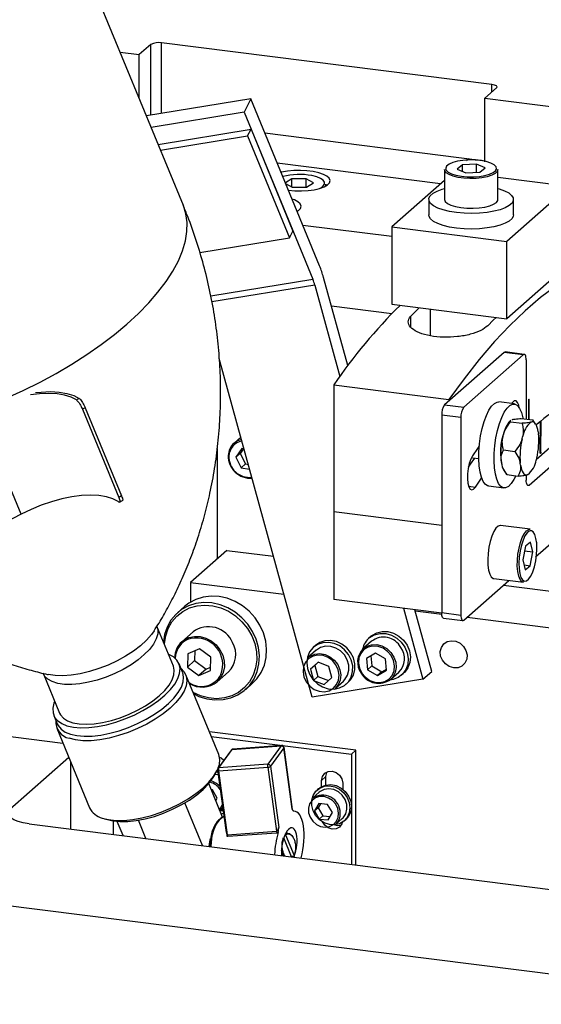
# Model space of a CAD drawing. Units: millimetres. Extents: x 20 to 416, y 10 to 287.
# Drawn here: x 128 to 132, y 107 to 115 of the extents above; entities that cross this region are included whole.
import ezdxf

# ---------------------------------------------------------------- set-up
doc = ezdxf.new("R2010")
doc.units = ezdxf.units.MM

msp = doc.modelspace()

# ---------------------------------------------------------------- linework, layer by layer
at = {"color": 7, "linetype": 'Continuous', "lineweight": 25}
for p, q in [((129.311457, 113.834916), (127.86977, 117.331995)), ((131.815047, 114.817362), (129.133526, 115.155202)), ((128.798744, 115.078597), (128.953314, 115.059123)), ((129.047595, 115.142271), (128.953314, 115.059123)), ((128.953314, 114.703659), (128.953314, 115.059123)), ((131.759557, 114.70557), (131.853838, 114.788718)), ((129.8587, 114.699975), (129.011754, 114.561902)), ((129.8587, 114.699975), (129.803745, 114.591145)), ((130.417441, 113.344646), (129.8587, 114.699975)), ((131.759557, 114.70557), (142.813037, 113.312962)), ((131.759557, 114.188091), (131.759557, 114.70557)), ((129.803745, 114.591145), (129.050333, 114.46832)), ((129.803745, 114.591145), (130.362486, 113.235815)), ((129.107093, 114.33064), (129.860505, 114.453464)), ((129.833027, 114.399049), (129.860505, 114.453464)), ((129.860505, 114.453464), (130.201061, 113.627383)), ((129.126383, 114.283849), (129.833027, 114.399049)), ((129.833027, 114.399049), (130.173583, 113.572968)), ((131.717289, 114.201139), (129.973792, 114.420799)), ((131.627964, 114.212392), (131.610938, 114.197377)), ((131.740598, 114.197888), (131.728988, 114.199664)), ((131.759557, 114.195813), (131.734815, 114.198931)), ((131.398917, 114.010392), (130.074178, 114.177293)), ((131.431171, 114.12621), (131.431171, 113.884222)), ((131.577871, 114.166258), (131.533302, 114.13075)), ((131.533302, 114.13075), (131.603268, 114.100131)), ((131.692407, 114.171145), (131.577871, 114.166258)), ((131.577871, 114.111245), (131.577871, 114.166258)), ((131.762373, 114.140525), (131.692407, 114.171145)), ((131.692407, 114.103934), (131.692407, 114.171145)), ((131.717803, 114.105018), (131.762373, 114.140525)), ((131.864504, 113.884222), (131.864504, 114.12621)), ((130.19326, 114.050353), (130.139615, 114.018565)), ((130.308723, 114.050784), (130.19326, 114.050353)), ((130.19326, 113.98495), (130.19326, 114.050353)), ((130.367573, 114.017668), (130.308723, 114.050784)), ((130.308723, 113.984113), (130.308723, 114.050784)), ((130.364339, 114.075842), (130.355277, 114.077679)), ((131.431171, 114.038837), (131.003353, 113.661537)), ((131.603268, 114.100131), (131.717803, 114.105018)), ((131.864504, 114.063809), (135.000513, 113.668709)), ((130.141455, 114.014101), (130.195498, 113.983691)), ((130.195498, 113.983691), (130.310961, 113.984121)), ((130.310961, 113.984121), (130.367573, 114.017668)), ((130.468777, 113.994519), (130.468777, 114.007809)), ((131.304504, 113.884222), (131.304504, 113.758514)), ((131.991171, 113.758514), (131.991171, 113.884222)), ((132.304106, 113.865885), (131.938768, 113.543686)), ((130.280784, 113.676132), (131.003353, 113.585097)), ((131.003353, 113.661537), (131.938768, 113.543686)), ((131.003353, 113.661537), (131.003353, 113.032998)), ((129.445064, 113.454201), (130.173583, 113.572968)), ((130.173583, 113.572968), (130.201061, 113.627383)), ((131.938768, 112.915147), (131.938768, 113.543686)), ((130.645709, 112.535321), (130.448953, 113.251707)), ((132.304106, 113.237345), (131.938768, 112.915147)), ((130.378242, 113.189346), (130.581755, 112.44836)), ((131.002832, 112.956624), (130.51305, 113.01833)), ((131.003353, 113.032998), (131.938768, 112.915147)), ((131.314504, 112.993797), (131.314504, 112.777513)), ((131.915197, 112.642944), (131.432008, 112.216811)), ((132.0711, 112.623302), (131.58791, 112.197169)), ((132.0711, 112.623302), (131.915197, 112.642944)), ((132.079433, 112.626592), (131.923531, 112.646234)), ((130.357596, 109.844049), (129.602889, 112.591915)), ((132.09467, 112.581235), (132.09467, 112.101629)), ((130.531949, 112.378157), (131.467363, 112.260306)), ((130.531949, 112.378157), (130.531949, 111.348444)), ((128.465865, 112.269435), (128.442444, 112.257265)), ((131.432008, 112.216811), (131.58791, 112.197169)), ((131.467363, 112.260306), (131.467363, 112.247991)), ((131.998372, 112.224647), (131.87365, 112.24036)), ((131.982896, 112.236858), (131.975006, 112.22759)), ((132.112598, 112.251346), (132.112598, 112.09937)), ((132.113115, 112.256249), (132.118491, 112.256542)), ((132.118491, 112.098628), (132.118491, 112.256542)), ((128.514479, 112.193578), (128.491172, 112.181467)), ((128.491172, 112.181467), (128.78632, 111.46553)), ((128.514479, 112.193578), (128.809628, 111.477641)), ((131.56434, 112.113528), (131.408438, 112.13317)), ((131.408438, 112.13317), (131.408438, 110.530395)), ((131.56434, 112.113528), (131.56434, 110.510753)), ((131.96961, 112.091511), (131.964809, 112.087278)), ((131.968457, 112.078776), (132.061998, 112.066991)), ((131.983658, 112.097626), (131.977459, 112.095631)), ((132.055021, 112.106624), (132.148562, 112.094839)), ((132.11824, 111.564932), (132.660355, 112.043033)), ((132.133361, 112.075989), (132.13956, 112.077984)), ((132.171423, 112.061247), (132.148032, 112.095628)), ((132.176882, 111.773785), (132.504453, 112.062675)), ((132.208226, 111.828677), (132.211516, 112.082837)), ((132.214115, 111.833322), (132.217405, 112.087483)), ((131.905647, 111.960688), (131.909874, 111.976996)), ((132.061549, 111.941046), (132.065777, 111.957354)), ((132.192523, 111.99813), (132.194495, 111.983816)), ((129.777949, 111.954527), (129.721142, 111.904428)), ((129.586752, 111.863644), (129.586752, 110.966572)), ((129.786317, 111.86203), (129.737923, 111.791633)), ((129.773279, 111.822814), (129.737923, 111.791633)), ((129.798778, 111.859907), (129.773279, 111.822814)), ((129.773279, 111.822814), (129.814808, 111.737093)), ((129.80419, 111.858984), (129.786317, 111.86203)), ((131.909426, 111.851051), (132.002967, 111.839266)), ((132.208283, 111.833102), (132.214115, 111.833322)), ((129.737923, 111.791633), (129.779453, 111.705912)), ((129.814808, 111.737093), (129.779453, 111.705912)), ((129.814808, 111.737093), (129.83879, 111.733006)), ((131.658164, 111.787074), (131.709432, 111.780615)), ((131.891026, 111.762198), (131.892998, 111.747884)), ((132.0489, 111.728242), (132.046928, 111.742556)), ((132.179874, 111.785326), (132.175647, 111.769018)), ((129.779453, 111.705912), (129.84951, 111.693974)), ((131.914098, 111.684767), (131.937489, 111.650386)), ((131.936959, 111.651174), (132.0305, 111.639389)), ((132.09467, 111.64703), (132.09467, 111.606999)), ((132.108062, 111.650382), (132.101863, 111.648388)), ((132.115158, 111.653838), (132.120712, 111.658736)), ((131.787817, 111.559079), (131.912538, 111.543366)), ((128.809628, 111.477641), (128.78632, 111.46553)), ((128.793027, 111.428133), (128.81637, 111.440263)), ((132.170705, 110.982662), (132.660355, 111.414494)), ((127.995308, 111.330118), (127.703965, 111.178731)), ((131.408438, 111.238017), (130.531949, 111.348444)), ((130.531949, 111.348444), (130.531949, 110.637359)), ((132.126141, 111.206725), (131.886051, 111.236973)), ((132.130045, 111.101982), (132.089246, 111.069799)), ((132.149212, 111.022762), (132.130045, 111.101982)), ((129.664703, 111.035319), (129.370076, 110.775481)), ((129.664703, 111.035319), (130.043519, 110.987592)), ((132.089246, 111.069799), (132.067612, 110.958396)), ((132.081761, 111.03126), (132.149212, 111.022762)), ((132.127578, 110.911359), (132.149212, 111.022762)), ((132.067612, 110.958396), (132.086778, 110.879176)), ((132.077464, 110.917672), (132.127578, 110.911359)), ((132.086778, 110.879176), (132.127578, 110.911359)), ((129.370076, 110.775481), (129.370076, 110.616775)), ((129.370076, 110.775481), (130.128003, 110.679991)), ((131.58791, 110.468686), (131.954106, 110.79164)), ((131.831884, 110.807039), (132.071974, 110.77679)), ((131.909698, 110.752476), (133.188097, 110.591413)), ((131.408474, 110.526928), (130.531949, 110.637359)), ((129.322437, 110.581917), (129.263512, 110.52995)), ((131.098764, 110.565947), (131.256774, 109.990637)), ((131.327484, 110.052998), (131.18975, 110.554484)), ((131.1921, 110.545928), (131.408884, 110.518616)), ((131.408438, 110.530395), (131.56434, 110.510753)), ((131.423674, 110.485038), (131.579577, 110.465396)), ((131.61507, 110.492639), (132.89347, 110.331575)), ((129.230144, 110.096565), (129.097003, 110.419522)), ((129.389907, 110.374753), (129.299162, 110.294723)), ((129.158977, 110.35209), (129.150099, 110.290728)), ((130.839603, 110.298093), (130.772428, 110.23885)), ((130.835233, 110.338683), (130.817555, 110.323093)), ((129.441501, 110.237618), (129.346704, 110.197381)), ((129.404986, 110.222119), (129.403066, 110.140835)), ((129.533734, 110.169342), (129.441501, 110.237618)), ((130.390014, 110.224799), (130.322839, 110.165556)), ((130.385644, 110.265389), (130.367966, 110.249799)), ((130.870228, 110.20213), (130.797111, 110.158432)), ((130.952249, 110.15443), (130.870228, 110.20213)), ((129.346704, 110.197381), (129.344141, 110.088868)), ((129.403066, 110.140835), (129.344141, 110.088868)), ((129.403066, 110.140835), (129.4953, 110.07256)), ((129.531171, 110.060829), (129.533734, 110.169342)), ((130.405224, 110.127849), (130.342331, 110.070871)), ((130.405883, 110.127597), (130.377687, 110.102052)), ((130.492435, 110.094416), (130.405224, 110.127849)), ((130.797111, 110.158432), (130.806015, 110.067033)), ((130.833392, 110.180115), (130.84137, 110.098214)), ((130.961153, 110.063031), (130.952249, 110.15443)), ((129.30475, 110.046781), (129.27637, 110.115622)), ((129.344141, 110.088868), (129.436374, 110.020592)), ((129.4953, 110.07256), (129.436374, 110.020592)), ((129.436374, 110.020592), (129.531171, 110.060829)), ((129.4953, 110.07256), (129.531814, 110.088059)), ((129.585785, 109.969723), (129.67653, 110.049753)), ((130.377687, 110.102052), (130.342331, 110.070871)), ((130.342331, 110.070871), (130.366651, 109.98046)), ((130.377687, 110.102052), (130.402006, 110.01164)), ((130.516755, 110.004004), (130.492435, 110.094416)), ((130.84137, 110.098214), (130.806015, 110.067033)), ((130.806015, 110.067033), (130.888036, 110.019333)), ((130.84137, 110.098214), (130.923391, 110.050513)), ((130.888036, 110.019333), (130.961153, 110.063031)), ((130.923391, 110.050513), (130.888036, 110.019333)), ((130.923391, 110.050513), (130.960228, 110.072529)), ((130.992907, 109.98885), (131.060082, 110.048093)), ((131.256774, 109.990637), (131.327484, 110.052998)), ((128.172485, 110.038385), (128.305625, 109.715428)), ((129.598279, 109.3785), (129.33151, 110.025598)), ((131.256774, 109.990637), (130.357596, 109.844049)), ((130.402006, 110.01164), (130.366651, 109.98046)), ((130.366651, 109.98046), (130.453863, 109.947026)), ((130.402006, 110.01164), (130.488559, 109.978459)), ((130.453863, 109.947026), (130.516755, 110.004004)), ((130.543318, 109.915556), (130.610493, 109.974799)), ((130.632541, 109.949799), (130.650219, 109.965389)), ((131.08213, 110.023093), (131.099808, 110.038683)), ((129.81471, 109.90495), (129.873636, 109.956917)), ((128.2594, 109.696371), (128.287779, 109.627531)), ((127.463892, 109.581503), (128.333915, 109.47189)), ((128.283722, 109.593642), (128.550491, 108.946545)), ((130.710836, 109.412997), (129.522327, 109.562735)), ((129.537823, 109.525148), (130.675481, 109.381817)), ((129.700957, 109.416548), (129.592126, 109.266762)), ((129.599921, 109.270716), (129.708752, 109.420502)), ((129.708752, 109.420502), (130.106216, 109.449531)), ((130.110691, 109.452403), (129.713227, 109.423374)), ((130.106216, 109.449531), (129.997384, 109.299745)), ((130.127008, 109.433217), (130.018177, 109.283431)), ((130.19445, 108.937266), (130.127008, 109.433217)), ((130.196963, 108.933971), (130.128419, 109.438027)), ((130.675481, 109.381817), (130.710836, 109.412997)), ((130.710836, 108.483486), (130.710836, 109.412997)), ((128.382346, 109.354413), (127.903592, 108.932192)), ((130.675481, 109.381817), (130.675481, 108.487941)), ((129.589095, 109.25472), (129.655516, 108.766274)), ((129.598807, 109.247604), (129.996271, 109.276633)), ((129.669445, 108.72815), (129.598807, 109.247604)), ((129.997384, 109.299745), (129.599921, 109.270716)), ((129.996271, 109.276633), (130.066909, 108.757179)), ((130.018177, 109.283431), (130.085619, 108.78748)), ((129.557901, 109.199475), (129.576059, 109.231041)), ((129.593036, 109.213321), (129.568547, 109.217983)), ((129.580921, 109.239814), (129.59143, 109.237549)), ((130.469187, 109.199883), (130.433832, 109.168703)), ((130.433832, 109.11857), (130.433832, 109.168703)), ((130.469187, 109.131583), (130.469187, 109.199883)), ((129.629544, 108.869934), (129.517183, 109.142486)), ((129.547285, 109.09183), (129.537706, 109.092704)), ((129.585419, 109.025461), (129.547285, 109.09183)), ((130.409339, 109.101534), (130.397554, 109.09114)), ((130.605325, 109.147097), (130.605325, 109.096964)), ((129.573855, 109.005019), (129.585419, 109.025461)), ((130.41409, 109.07239), (130.3587, 109.023541)), ((129.465661, 108.640364), (129.323101, 108.986169)), ((129.610693, 108.928892), (129.630971, 108.946776)), ((130.410734, 108.980542), (130.376902, 108.920736)), ((130.406365, 108.94672), (130.376902, 108.920736)), ((130.376902, 108.920736), (130.415036, 108.854367)), ((130.424774, 108.979262), (130.406365, 108.94672)), ((130.406365, 108.94672), (130.444499, 108.880351)), ((130.482699, 108.973979), (130.410734, 108.980542)), ((130.520833, 108.90761), (130.482699, 108.973979)), ((128.670175, 108.857587), (128.705304, 108.847988)), ((129.007317, 108.698109), (128.946361, 108.845971)), ((129.636996, 108.902468), (129.619609, 108.894034)), ((130.444499, 108.880351), (130.415036, 108.854367)), ((130.415036, 108.854367), (130.487002, 108.847804)), ((130.444499, 108.880351), (130.502425, 108.875068)), ((130.487002, 108.847804), (130.520833, 108.90761)), ((130.546107, 108.811041), (130.601497, 108.85989)), ((130.618033, 108.84114), (130.629818, 108.851534)), ((128.058755, 108.817617), (141.902887, 107.07342)), ((128.821661, 108.7215), (128.774354, 108.836251)), ((141.687058, 106.411672), (123.048873, 108.759863)), ((129.669445, 108.72815), (129.666178, 108.727843)), ((129.671152, 108.712556), (129.667598, 108.712566)), ((129.669445, 108.72815), (130.066909, 108.757179)), ((130.068616, 108.741586), (129.671152, 108.712556)), ((130.189303, 108.549193), (130.12644, 108.701681)), ((130.141603, 108.726967), (130.210405, 108.560074)), ((130.157849, 108.741334), (130.143478, 108.741765)), ((130.207555, 108.554112), (130.188573, 108.550966)), ((130.210382, 108.556345), (130.215004, 108.568049))]:
    msp.add_line(p, q, dxfattribs=at)
at = {"color": 8, "linetype": 'Continuous', "lineweight": 25}
for p, q in [((129.133526, 114.581754), (129.133526, 115.155202)), ((129.047595, 114.567745), (129.047595, 115.142271)), ((131.815047, 114.754508), (131.815047, 114.817362)), ((129.533867, 113.100731), (130.362486, 113.235815)), ((130.378242, 113.189346), (129.542815, 113.053151)), ((131.159256, 112.849242), (131.159256, 112.937518)), ((132.10265, 111.566897), (132.11824, 111.564932)), ((127.995308, 111.330118), (127.911328, 111.533828)), ((131.627161, 111.555634), (131.682535, 111.548658)), ((128.398566, 108.774805), (128.398566, 109.315067)), ((128.742291, 108.840109), (128.742291, 108.7315))]:
    msp.add_line(p, q, dxfattribs=at)
at = {"color": 7, "linetype": 'Continuous', "lineweight": 25, "flags": 128}
for points in [[(131.853838, 114.788718), (131.857238, 114.792924), (131.858111, 114.797271), (131.856423, 114.801591), (131.852239, 114.805718), (131.845721, 114.809493), (131.837117, 114.812773), (131.82676, 114.815429), (131.815047, 114.817362)], [(130.163722, 113.958142), (130.21606, 113.953631), (130.270084, 113.952976), (130.323267, 113.956207), (130.373123, 113.963173), (130.417321, 113.97355), (130.453794, 113.98685), (130.480836, 114.002454), (130.497183, 114.01963), (130.502071, 114.037576), (130.495271, 114.055452), (130.477101, 114.072424), (130.448411, 114.087697), (130.410542, 114.100556), (130.365265, 114.110402), (130.314697, 114.116773), (130.261202, 114.119372), (130.207282, 114.118076), (130.155459, 114.112947), (130.108155, 114.104225), (130.104647, 114.103386)], [(131.864504, 114.12621), (131.859199, 114.110326), (131.842513, 114.094506), (131.815331, 114.080396), (131.77912, 114.068755), (131.735832, 114.060212), (131.687799, 114.055227), (131.637613, 114.054068), (131.587977, 114.056799), (131.541569, 114.063271), (131.500889, 114.073137), (131.468132, 114.085863), (131.445062, 114.100765), (131.432924, 114.117039), (131.431171, 114.12621)], [(131.442988, 114.126521), (131.44562, 114.12142), (131.461703, 114.105702), (131.488604, 114.091724), (131.524759, 114.080297), (131.568067, 114.072087), (131.616011, 114.067571), (131.665804, 114.06701), (131.714554, 114.070437), (131.759426, 114.077654), (131.797812, 114.08824), (131.827483, 114.101582), (131.846713, 114.116902), (131.853845, 114.13014)], [(130.468777, 114.007809), (130.46758, 114.000228), (130.463108, 113.991397)], [(131.589751, 113.771427), (131.528562, 113.776906), (131.471435, 113.786039), (131.420315, 113.798515), (131.376943, 113.81391), (131.342796, 113.831699), (131.319037, 113.851277), (131.306475, 113.871977), (131.305537, 113.893094), (131.316256, 113.913909), (131.338267, 113.933713), (131.37082, 113.951831), (131.412806, 113.967647), (131.431171, 113.973)], [(131.864504, 113.973), (131.875359, 113.969929), (131.918731, 113.954534), (131.952878, 113.936745), (131.976637, 113.917167), (131.9892, 113.896467), (131.990137, 113.87535), (131.979418, 113.854535), (131.957408, 113.834731), (131.924855, 113.816613), (131.882869, 113.800797), (131.832879, 113.787822), (131.776587, 113.778129), (131.715912, 113.77205), (131.652918, 113.76979), (131.589751, 113.771427)], [(130.234803, 113.787667), (130.245133, 113.794584), (130.261481, 113.81176), (130.266369, 113.829706), (130.259569, 113.847583), (130.241399, 113.864554), (130.212708, 113.879827), (130.193888, 113.886914)], [(131.431171, 113.884222), (131.431184, 113.88343), (131.437572, 113.866797), (131.455295, 113.851103), (131.483399, 113.837194), (131.520367, 113.825821), (131.564207, 113.817597)], [(131.564207, 113.817597), (131.612556, 113.812964), (131.662807, 113.812172), (131.712251, 113.815265), (131.758222, 113.822076), (131.798243, 113.832236), (131.830155, 113.8452), (131.852238, 113.860267), (131.863302, 113.876625), (131.864504, 113.884222)], [(131.589751, 113.64572), (131.528562, 113.651198), (131.471435, 113.660331), (131.420315, 113.672807), (131.376943, 113.688202), (131.342796, 113.705992), (131.319037, 113.72557), (131.306475, 113.746269), (131.304504, 113.758514)], [(131.991171, 113.758514), (131.990137, 113.749642), (131.979418, 113.728827), (131.957408, 113.709023), (131.924855, 113.690905), (131.882869, 113.675089), (131.832879, 113.662114), (131.776587, 113.652421), (131.715912, 113.646342), (131.652918, 113.644082), (131.589751, 113.64572)], [(132.592908, 113.334052), (132.581974, 113.328741), (132.458447, 113.261649), (132.334404, 113.181302), (132.210033, 113.087819), (132.085519, 112.981341), (131.96105, 112.862029), (131.836814, 112.730062), (131.712997, 112.585637), (131.589785, 112.428974), (131.467363, 112.260306)], [(131.159256, 112.937518), (131.203421, 112.982147), (131.226555, 113.004877)], [(131.850165, 112.92631), (131.82703, 112.90358), (131.782865, 112.858951)], [(131.915197, 112.642944), (131.919796, 112.645792), (131.923531, 112.646234)], [(132.09467, 112.581235), (132.094217, 112.593098), (132.092876, 112.603706), (132.090698, 112.612652), (132.087766, 112.619591), (132.084195, 112.624258), (132.08012, 112.626473), (132.075698, 112.62615), (132.0711, 112.623302)], [(128.442444, 112.257265), (128.399069, 112.279844), (128.346533, 112.296245), (128.285774, 112.306178), (128.217876, 112.309464), (128.144051, 112.306045), (128.071536, 112.296948)], [(128.110508, 112.31609), (128.155633, 112.321046), (128.232518, 112.324492), (128.303183, 112.320928), (128.366358, 112.310418), (128.420912, 112.29315), (128.465865, 112.269435)], [(131.787817, 111.559079), (131.781546, 111.560409), (131.761992, 111.572304), (131.744779, 111.595349), (131.730493, 111.628759), (131.71962, 111.671397), (131.712532, 111.721809), (131.709468, 111.77828), (131.710534, 111.838887), (131.715694, 111.901565), (131.72477, 111.96418), (131.737456, 112.024601), (131.753317, 112.080768), (131.771815, 112.13077), (131.79232, 112.172904), (131.814132, 112.205735), (131.83651, 112.228145), (131.858691, 112.239371), (131.87365, 112.24036)], [(131.906268, 111.544695), (131.886714, 111.55659), (131.869501, 111.579636), (131.855215, 111.613046), (131.844342, 111.655683), (131.837254, 111.706096), (131.83419, 111.762567), (131.835256, 111.823173), (131.840416, 111.885852), (131.849492, 111.948467), (131.862178, 112.008887), (131.878039, 112.065055), (131.896537, 112.115057), (131.917042, 112.157191), (131.938854, 112.190022), (131.961232, 112.212432), (131.983413, 112.223658), (132.004642, 112.223317), (132.024196, 112.211422), (132.041409, 112.188377), (132.055695, 112.154967), (132.066568, 112.112329), (132.067919, 112.104999)], [(132.038473, 112.19339), (132.034193, 112.21375), (132.024713, 112.236713), (132.012308, 112.248705), (131.997982, 112.248755), (131.982896, 112.236858)], [(132.118491, 112.256542), (132.118266, 112.259351), (132.117628, 112.261337), (132.116672, 112.262197), (132.115544, 112.261801), (132.114417, 112.260208), (132.113461, 112.257662), (132.112822, 112.25455), (132.112598, 112.251346)], [(132.192523, 111.99813), (132.188772, 112.017334), (132.184033, 112.034301), (132.178374, 112.048783), (132.171878, 112.06057), (132.164639, 112.069491), (132.156762, 112.075417), (132.148362, 112.078262), (132.13956, 112.077984)], [(131.713939, 111.884908), (131.698448, 111.862338), (131.658277, 111.802611)], [(131.658277, 111.802611), (131.644224, 111.775528), (131.632291, 111.740352), (131.623446, 111.699933), (131.618406, 111.657546), (131.617578, 111.616624), (131.62103, 111.580482), (131.628482, 111.55205), (131.639331, 111.533629), (131.652697, 111.526713), (131.667498, 111.531862), (131.682535, 111.548658)], [(132.214115, 111.833322), (132.213851, 111.830106), (132.21318, 111.827026), (132.212202, 111.82455), (132.211068, 111.823057), (132.209949, 111.822773), (132.209016, 111.823741), (132.208411, 111.825814), (132.208226, 111.828677)], [(131.625697, 111.712268), (131.642758, 111.735971), (131.67844, 111.784519)], [(132.0489, 111.728242), (132.052651, 111.709037), (132.057391, 111.692071), (132.06305, 111.677589), (132.069546, 111.665802), (132.076785, 111.65688), (132.084661, 111.650954), (132.093062, 111.64811), (132.101863, 111.648388)], [(132.00959, 111.642024), (131.993869, 111.610822), (131.972056, 111.577991), (131.949678, 111.55558), (131.927497, 111.544355), (131.906268, 111.544695)], [(131.682535, 111.548658), (131.721116, 111.606021), (131.732571, 111.622733)], [(132.11824, 111.564932), (132.113642, 111.562085), (132.10922, 111.561762), (132.105145, 111.563977), (132.101574, 111.568643), (132.098642, 111.575583), (132.096464, 111.584528), (132.095123, 111.595137), (132.09467, 111.606999)], [(128.783, 111.431184), (128.739625, 111.453762), (128.687089, 111.470164), (128.62633, 111.480096), (128.558432, 111.483382), (128.484607, 111.479963), (128.406172, 111.469899), (128.324528, 111.453371), (128.241132, 111.430673), (128.157471, 111.402211), (128.07504, 111.368492), (127.995308, 111.330118)], [(131.886051, 111.236973), (131.883486, 111.237158), (131.866088, 111.231676), (131.848307, 111.214891), (131.8311, 111.187707), (131.815396, 111.15159), (131.80204, 111.108488), (131.791754, 111.060723), (131.785091, 111.01087), (131.782411, 110.961618)], [(132.071974, 110.77679), (132.058464, 110.782722), (132.044577, 110.800108), (132.033626, 110.827826), (132.026203, 110.864382), (132.022708, 110.907804), (132.023329, 110.955752), (132.028032, 111.005642), (132.036564, 111.054783), (132.048466, 111.100526), (132.063094, 111.140405), (132.079662, 111.172271), (132.097275, 111.194405), (132.114984, 111.205615), (132.126141, 111.206725)], [(132.126729, 111.195359), (132.119745, 111.193063), (132.102141, 111.179177), (132.084902, 111.154331), (132.069028, 111.119967), (132.055444, 111.078085), (132.044938, 111.031116), (132.038121, 110.981792), (132.035388, 110.932979), (132.0369, 110.887513), (132.042568, 110.848036), (132.052062, 110.816844), (132.064831, 110.795749), (132.07433, 110.788169)], [(131.782411, 110.961618), (131.783858, 110.915622), (131.789355, 110.875361), (131.798604, 110.843005), (131.811107, 110.8203), (131.826191, 110.808468), (131.831884, 110.807039)], [(129.395517, 109.870336), (129.436988, 109.851203), (129.502025, 109.831067), (129.568129, 109.822047), (129.633398, 109.824402), (129.695954, 109.838063), (129.753998, 109.86264), (129.805861, 109.897423), (129.850049, 109.941413), (129.885293, 109.993344), (129.910577, 110.051722), (129.925175, 110.114868), (129.928667, 110.180965), (129.920951, 110.248111), (129.902251, 110.314376), (129.873104, 110.377852), (129.834349, 110.436713), (129.7871, 110.489267), (129.732717, 110.534001), (129.672765, 110.569629), (129.608967, 110.595125), (129.54316, 110.609756), (129.477236, 110.613101), (129.413092, 110.605063), (129.352574, 110.585875), (129.297422, 110.556088), (129.249223, 110.516559), (129.209363, 110.468425), (129.17899, 110.413071), (129.158977, 110.35209), (129.158977, 110.35209)], [(129.873636, 109.956917), (129.908975, 109.99338), (129.944218, 110.045311), (129.969503, 110.10369), (129.984101, 110.166835), (129.987592, 110.232932), (129.979877, 110.300079), (129.961177, 110.366343), (129.93203, 110.429819), (129.893275, 110.488681), (129.846026, 110.541235), (129.791643, 110.585969), (129.73169, 110.621596), (129.667893, 110.647092), (129.602085, 110.661723), (129.536162, 110.665068), (129.472018, 110.657031), (129.411499, 110.637843), (129.356347, 110.608056), (129.322437, 110.581917)], [(129.159168, 110.268731), (129.159486, 110.277481), (129.168289, 110.341507), (129.188181, 110.401606), (129.218556, 110.455952), (129.258493, 110.502893), (129.306776, 110.541002), (129.36194, 110.569124), (129.422309, 110.586401), (129.486047, 110.592311), (129.551218, 110.586672), (129.615843, 110.569657), (129.677957, 110.541783), (129.735673, 110.503896), (129.787238, 110.457147), (129.831084, 110.402958), (129.86588, 110.342974), (129.890568, 110.279018), (129.904399, 110.213033), (129.906951, 110.147025), (129.898148, 110.082999)], [(131.423674, 110.485038), (131.422988, 110.485157), (131.418913, 110.487372), (131.415341, 110.492039), (131.41241, 110.498978), (131.410232, 110.507924), (131.40889, 110.518532), (131.408438, 110.530395)], [(131.56434, 110.510753), (131.564793, 110.49889), (131.566134, 110.488282), (131.568312, 110.479336), (131.571244, 110.472397), (131.574815, 110.46773), (131.57889, 110.465515), (131.583312, 110.465838), (131.58791, 110.468686)], [(130.824701, 110.329025), (130.863217, 110.351136), (130.907176, 110.362061), (130.953816, 110.361111), (131.000206, 110.348348), (131.043432, 110.324573), (131.080777, 110.29128), (131.109895, 110.25056), (131.128957, 110.204973), (131.136764, 110.157383), (131.132826, 110.11078), (131.117391, 110.068092), (131.091427, 110.032002), (131.056568, 110.004777), (131.015003, 109.988128), (130.986519, 109.983569)], [(130.835233, 110.338683), (130.842379, 110.344615), (130.880895, 110.366727), (130.924854, 110.377651), (130.971494, 110.376701), (131.017884, 110.363938), (131.06111, 110.340163), (131.098455, 110.30687), (131.127573, 110.26615), (131.146635, 110.220564), (131.154442, 110.172973), (131.150504, 110.12637), (131.135068, 110.083683), (131.109105, 110.047592), (131.099808, 110.038683)], [(130.313172, 110.123851), (130.31893, 110.076217), (130.336082, 110.030065), (130.363549, 109.988294), (130.399606, 109.95353), (130.441987, 109.927956), (130.48803, 109.91318), (130.53484, 109.91013), (130.579477, 109.918997), (130.619136, 109.939225), (130.651325, 109.969542), (130.674022, 110.008044), (130.685801, 110.052311), (130.685921, 110.099562), (130.674374, 110.146828), (130.651888, 110.191138), (130.619873, 110.22971), (130.580342, 110.260119), (130.535779, 110.280454), (130.488984, 110.289438), (130.442897, 110.286506), (130.400414, 110.271843), (130.364204, 110.24637), (130.336543, 110.211687), (130.319168, 110.169973), (130.313172, 110.123851)], [(130.650219, 109.965389), (130.669003, 109.985132), (130.6917, 110.023634), (130.703479, 110.067901), (130.703598, 110.115152), (130.692052, 110.162418), (130.669565, 110.206729), (130.637551, 110.2453), (130.59802, 110.275709), (130.553457, 110.296044), (130.506662, 110.305028), (130.460575, 110.302097), (130.418091, 110.287433), (130.385644, 110.265389)], [(131.505938, 110.082124), (131.470503, 110.092548), (131.438908, 110.113762), (131.414577, 110.143467), (131.400146, 110.178445), (131.397179, 110.214904), (131.405998, 110.248894), (131.425648, 110.276731), (131.453997, 110.295399), (131.487976, 110.302875), (131.523901, 110.298349), (131.557879, 110.282311), (131.586229, 110.2565), (131.605878, 110.223711), (131.614697, 110.187499), (131.611731, 110.151788), (131.5973, 110.120446), (131.572968, 110.096872), (131.541373, 110.083619), (131.505938, 110.082124)], [(130.610493, 109.974799), (130.623436, 109.987964), (130.64465, 110.02236), (130.655154, 110.062499), (130.654171, 110.105404), (130.641772, 110.147894), (130.618877, 110.186817), (130.587185, 110.219286), (130.549045, 110.242893), (130.507287, 110.255888), (130.465007, 110.257306), (130.425341, 110.247042), (130.391231, 110.225859), (130.390014, 110.224799)], [(130.760088, 110.039585), (130.78899, 110.00563), (130.825194, 109.980189), (130.865768, 109.965324), (130.907425, 109.962239), (130.94679, 109.971184), (130.980673, 109.991435), (131.00633, 110.02135), (131.021682, 110.058506), (131.025486, 110.099894), (131.017433, 110.142159), (130.998176, 110.181878), (130.969274, 110.215834), (130.93307, 110.241274), (130.892496, 110.256139), (130.850839, 110.259224), (130.811475, 110.250279), (130.777591, 110.230028), (130.751934, 110.200113), (130.736582, 110.162957), (130.732778, 110.12157), (130.740831, 110.079304), (130.760088, 110.039585)], [(128.251367, 109.754331), (128.253228, 109.71659), (128.266058, 109.682885), (128.289584, 109.653936), (128.323304, 109.630359), (128.366499, 109.612656), (128.418249, 109.601206), (128.477451, 109.596251), (128.542843, 109.597899), (128.613031, 109.606113), (128.68652, 109.620718), (128.761743, 109.641404), (128.837097, 109.667729), (128.910976, 109.699132), (128.981805, 109.734944), (129.048075, 109.774402), (129.108372, 109.816664), (129.161414, 109.860831), (129.206067, 109.90596), (129.241382, 109.95109), (129.266604, 109.995259), (129.281198, 110.037525), (129.284851, 110.076988), (129.277486, 110.112807), (129.259259, 110.144217), (129.23056, 110.170551), (129.192, 110.191246), (129.190932, 110.19168)], [(130.571535, 109.983003), (130.575999, 110.024241), (130.568597, 110.066548), (130.54993, 110.106497), (130.521511, 110.140851), (130.48564, 110.166827), (130.445225, 110.182321), (130.403539, 110.186077), (130.36396, 110.177791), (130.329695, 110.158135), (130.303518, 110.1287), (130.287551, 110.091872), (130.283088, 110.050634), (130.290489, 110.008327), (130.309156, 109.968378), (130.337576, 109.934024), (130.373446, 109.908048), (130.413861, 109.892555), (130.455547, 109.888799), (130.495126, 109.897085), (130.529392, 109.916741), (130.555568, 109.946175), (130.571535, 109.983003)], [(130.322839, 110.165556), (130.340246, 110.178492), (130.377481, 110.194364), (130.418839, 110.198828), (130.461253, 110.191554), (130.501578, 110.173081), (130.536822, 110.144779), (130.564372, 110.108748), (130.582185, 110.067659), (130.588939, 110.02456), (130.584134, 109.982647)], [(128.287779, 109.627531), (128.294438, 109.614045), (128.317963, 109.585096), (128.351683, 109.561519), (128.394878, 109.543816), (128.446629, 109.532366), (128.505831, 109.527411), (128.571223, 109.529059), (128.641411, 109.537273), (128.7149, 109.551878), (128.790123, 109.572564), (128.865477, 109.598889), (128.939356, 109.630292), (129.010185, 109.666104), (129.076454, 109.705562), (129.136752, 109.747824), (129.189793, 109.791991), (129.234447, 109.83712), (129.269761, 109.88225), (129.294984, 109.926418), (129.309578, 109.968685), (129.313231, 110.008148), (129.305865, 110.043966), (129.30475, 110.046781)], [(128.305625, 109.715428), (128.313343, 109.7004), (128.336986, 109.673397), (128.370729, 109.651845), (128.413782, 109.63625), (128.465134, 109.626978), (128.523582, 109.624246), (128.587756, 109.628117), (128.656153, 109.638502), (128.727168, 109.655157), (128.799138, 109.677692), (128.870375, 109.705577), (128.93921, 109.73816), (129.004029, 109.774678), (129.063314, 109.814273), (129.115673, 109.856018), (129.159881, 109.898934), (129.194901, 109.942016), (129.219911, 109.984254), (129.234327, 110.024658), (129.23781, 110.06228), (129.230278, 110.096239), (129.230144, 110.096565)], [(129.292755, 110.075877), (129.318448, 110.049081), (129.335047, 110.015766), (129.340405, 109.978058), (129.334408, 109.93676), (129.317183, 109.892752), (129.289098, 109.846972), (129.250751, 109.800396), (129.202959, 109.754017), (129.146741, 109.708822), (129.083295, 109.665776), (129.013973, 109.625796), (128.940254, 109.589734), (128.863707, 109.558358), (128.785965, 109.532338), (128.708685, 109.512227), (128.633513, 109.498454), (128.562051, 109.491314), (128.495824, 109.490958), (128.436242, 109.497393), (128.384575, 109.510483)], [(129.898148, 110.082999), (129.878256, 110.0229), (129.84788, 109.968554), (129.807944, 109.921613), (129.75966, 109.883503), (129.704496, 109.855382), (129.644128, 109.838105), (129.58039, 109.832195), (129.515219, 109.837834), (129.450594, 109.854849), (129.39097, 109.881368)], [(130.584134, 109.982647), (130.568126, 109.945029), (130.543318, 109.915556)], [(128.266414, 109.810543), (128.260515, 109.795305), (128.251367, 109.754331)], [(129.604763, 109.357049), (129.616978, 109.351462), (129.640696, 109.33361)], [(128.651343, 108.863386), (128.70301, 108.850296), (128.762593, 108.843861), (128.82882, 108.844217), (128.900281, 108.851357), (128.975453, 108.86513), (129.052734, 108.88524), (129.130476, 108.911261), (129.207023, 108.942637), (129.280742, 108.978699), (129.350064, 109.018679), (129.41351, 109.061725), (129.469728, 109.106919), (129.51752, 109.153299), (129.555867, 109.199875), (129.583952, 109.245654), (129.592924, 109.265362)], [(130.433832, 109.168703), (130.440359, 109.200953), (130.458947, 109.22665), (130.486765, 109.241879), (130.519578, 109.244324), (130.552392, 109.233611), (130.58021, 109.211372), (130.598798, 109.180992), (130.605325, 109.147097)], [(128.705304, 108.847988), (128.737461, 108.840908), (128.795122, 108.83494), (128.859274, 108.835674), (128.928486, 108.843094), (129.00121, 108.857034), (129.075822, 108.877184), (129.150656, 108.903092), (129.224039, 108.934181), (129.294334, 108.969755), (129.359968, 109.00902), (129.419477, 109.051099), (129.47153, 109.095052), (129.514966, 109.139897), (129.548813, 109.184633), (129.557901, 109.199475)], [(130.469187, 109.199883), (130.475714, 109.232134), (130.479259, 109.239253)], [(130.539238, 108.808273), (130.496875, 108.810767), (130.455321, 108.824784), (130.417659, 108.849285), (130.386681, 108.882452), (130.364686, 108.921827), (130.353305, 108.964487), (130.353381, 109.007271), (130.36491, 109.047004), (130.387035, 109.080739), (130.418117, 109.105976), (130.455849, 109.120841), (130.497434, 109.124233), (130.539787, 109.1159), (130.579767, 109.09646), (130.61441, 109.067355), (130.641145, 109.030743), (130.65799, 108.98934), (130.663695, 108.946216), (130.657839, 108.90457), (130.640853, 108.86749), (130.614, 108.837727), (130.57927, 108.817488), (130.539238, 108.808273)], [(130.409339, 109.101534), (130.429902, 109.116369), (130.467634, 109.131235), (130.509219, 109.134627), (130.551572, 109.126294), (130.591552, 109.106854), (130.626195, 109.077748), (130.65293, 109.041136), (130.669775, 108.999733), (130.675481, 108.95661), (130.669624, 108.914964), (130.652639, 108.877884), (130.629818, 108.851534)], [(130.601497, 108.85989), (130.607987, 108.866102), (130.629099, 108.897092), (130.639434, 108.934217), (130.638071, 108.974178), (130.625132, 109.013426), (130.601768, 109.048471), (130.570053, 109.076202), (130.532806, 109.094153), (130.493337, 109.100729), (130.455153, 109.095347), (130.421645, 109.078484), (130.41409, 109.07239)], [(130.571957, 108.902948), (130.565236, 108.940172), (130.548176, 108.975087), (130.522291, 109.004589), (130.489882, 109.026057), (130.453829, 109.037584), (130.417335, 109.038145), (130.383643, 109.02769), (130.355747, 109.00715), (130.336124, 108.978348), (130.32652, 108.943843), (130.327786, 108.906702), (130.339811, 108.870225), (130.361527, 108.837653), (130.391003, 108.811881), (130.42562, 108.795197), (130.462303, 108.789084), (130.497793, 108.794087), (130.528935, 108.809759), (130.552963, 108.83471), (130.567741, 108.86672), (130.571957, 108.902948)], [(128.058755, 108.817617), (128.011902, 108.825346), (127.970473, 108.835973), (127.93606, 108.84909), (127.909985, 108.864193), (127.893251, 108.880701), (127.8865, 108.897981), (127.889991, 108.915367), (127.903592, 108.932192)], [(129.633035, 108.931595), (129.614372, 108.927374), (129.606288, 108.926346)], [(129.634423, 108.921389), (129.619519, 108.921951), (129.607076, 108.924433)], [(129.630311, 108.951627), (129.62899, 108.949644), (129.610693, 108.928892)], [(130.603242, 108.829871), (130.598798, 108.81629), (130.58021, 108.790593), (130.552392, 108.775364), (130.519578, 108.772919), (130.486765, 108.783632), (130.458947, 108.805871), (130.4422, 108.831853)], [(129.519899, 108.63353), (129.524906, 108.670149), (129.532062, 108.697167)], [(130.140988, 108.737018), (130.153136, 108.741113), (130.173261, 108.737049), (130.192125, 108.720467), (130.201467, 108.706063)], [(130.124109, 108.557407), (130.117869, 108.57054), (130.10817, 108.603296)]]:
    msp.add_lwpolyline(points, dxfattribs=at)
at = {"color": 8, "linetype": 'Continuous', "lineweight": 25, "flags": 128}
for points in [[(131.727607, 114.199188), (131.679663, 114.203705), (131.62987, 114.204266), (131.581121, 114.200838), (131.536249, 114.193622), (131.497862, 114.183035), (131.468191, 114.169694), (131.448961, 114.154374), (131.441288, 114.137965), (131.442988, 114.126521)], [(131.853845, 114.13014), (131.854386, 114.133311), (131.850055, 114.149855), (131.833971, 114.165574), (131.80707, 114.179552), (131.770915, 114.190978), (131.727607, 114.199188)], [(130.457202, 114.008749), (130.457908, 114.023549), (130.447397, 114.039782), (130.425536, 114.054705), (130.393596, 114.067451), (130.353434, 114.077278)], [(127.872382, 112.270966), (128.011664, 112.333965), (128.147722, 112.401299), (128.279759, 112.472573), (128.406999, 112.547368), (128.528696, 112.625245), (128.644136, 112.705749), (128.752641, 112.788405), (128.853574, 112.872729), (128.946344, 112.958226), (129.030405, 113.044395), (129.105265, 113.13073), (129.170484, 113.216723), (129.225679, 113.301871), (129.270527, 113.385674), (129.304764, 113.46764), (129.32819, 113.547288), (129.340666, 113.624151), (129.34212, 113.697777), (129.332543, 113.767734), (129.311992, 113.833613), (129.311457, 113.834916)], [(132.181435, 111.048179), (132.179923, 111.093645), (132.174255, 111.133121), (132.164761, 111.164314), (132.151992, 111.185409), (132.13669, 111.195181), (132.126729, 111.195359)], [(132.07433, 110.788169), (132.080133, 110.785976), (132.097078, 110.788095), (132.114682, 110.801981), (132.131922, 110.826827), (132.147795, 110.86119), (132.161379, 110.903073), (132.171885, 110.950041), (132.178703, 110.999366), (132.181435, 111.048179)], [(129.074844, 110.38339), (129.052884, 110.352513), (129.01256, 110.307), (128.963298, 110.261973), (128.906147, 110.218392), (128.842326, 110.177185), (128.773194, 110.13923), (128.700226, 110.105337), (128.624976, 110.076228), (128.549048, 110.052523), (128.47406, 110.034727), (128.401612, 110.023221), (128.333246, 110.018248), (128.27042, 110.019916), (128.214472, 110.028188), (128.214019, 110.028289)], [(129.097148, 110.41917), (129.103816, 110.394103), (129.10309, 110.357317), (129.091386, 110.317522), (129.068978, 110.275651), (129.036393, 110.232686), (128.994393, 110.189633), (128.943963, 110.147502), (128.886286, 110.10728), (128.822712, 110.06991), (128.754733, 110.036268), (128.683941, 110.007142), (128.611997, 109.983215)], [(129.299162, 110.294723), (129.315919, 110.307724), (129.355837, 110.32781), (129.400427, 110.337351), (129.447283, 110.335835), (129.49388, 110.323342), (129.537705, 110.300545), (129.576397, 110.268674), (129.607868, 110.229447), (129.630423, 110.184979), (129.642846, 110.137666), (129.644467, 110.09006), (129.635198, 110.044728), (129.615539, 110.004112), (129.58655, 109.970402), (129.585785, 109.969723)], [(130.772428, 110.23885), (130.800597, 110.257789), (130.839403, 110.270263), (130.881417, 110.271137), (130.923524, 110.260345), (130.962601, 110.238689), (130.99575, 110.207773), (131.020511, 110.169892), (131.03505, 110.127854), (131.038287, 110.084778), (131.029982, 110.043858), (131.010752, 110.008129), (130.992907, 109.98885)], [(128.611997, 109.983215), (128.540585, 109.965048), (128.47138, 109.953067), (128.406005, 109.947552), (128.345991, 109.948633), (128.292745, 109.956285), (128.247515, 109.970328), (128.211362, 109.990432), (128.185132, 110.016128), (128.172563, 110.038195)], [(129.602646, 108.935181), (129.617548, 108.952561), (129.627656, 108.971153)], [(129.638151, 108.873128), (129.628955, 108.868564), (129.601106, 108.846181), (129.576932, 108.81291), (129.557489, 108.770206), (129.543629, 108.719934), (129.535955, 108.664293), (129.534497, 108.631691)]]:
    msp.add_lwpolyline(points, dxfattribs=at)
at = {"color": 7, "linetype": 'Continuous', "lineweight": 25}
for centre, radius, start, end in [((129.10899, 115.026259), 0.131256, 79.226133, 117.8883001), ((130.252628, 113.5506), 0.536239, 79.1646766, 104.4855176), ((130.383556, 114.053205), 0.086024, 279.4967282, 328.8829302), ((129.675217, 113.041176), 0.801867, 15.2215159, 22.2379921), ((129.991374, 113.08408), 0.400934, 15.2215159, 22.2379921), ((134.208677, 109.861496), 4.455548, 134.7726863, 145.6089951), ((133.228795, 110.824389), 1.618843, 107.7235014, 130.5763963), ((131.539436, 112.141396), 0.131256, 144.9309441, 183.5931112), ((131.695338, 112.121754), 0.131256, 144.9309441, 183.5931112), ((132.152928, 111.924746), 0.248606, 139.1734943, 167.8676247), ((132.252737, 111.929415), 0.189036, 129.1606317, 171.5007513), ((133.615313, 110.309785), 2.261495, 128.3700871, 129.5336838), ((132.368812, 111.831928), 0.483225, 155.2426931, 190.3957816), ((132.480887, 111.818531), 0.592545, 166.118889, 185.455355), ((131.604634, 111.927482), 0.592545, 346.118889, 5.455355), ((129.813109, 111.802169), 0.137531, 131.966746, 178.4167336), ((132.63679, 111.798889), 0.592545, 166.118889, 185.455355), ((129.854469, 111.800536), 0.178921, 178.2598573, 274.7280189), ((132.041655, 111.762495), 0.149374, 185.6134102, 211.3564344), ((131.988687, 111.796957), 0.189036, 309.1606317, 351.5007513), ((129.515902, 110.203522), 0.212591, 23.3417233, 126.3463027), ((129.419435, 110.161387), 0.179567, 132.0514886, 179.3219519), ((129.414849, 110.108287), 0.216365, 338.3873796, 101.2089577), ((129.541375, 110.190891), 0.195415, 313.7595477, 29.7142236), ((130.925348, 110.202135), 0.16196, 128.4209597, 168.9519412), ((130.937173, 110.173177), 0.158505, 28.4883874, 127.9928042), ((130.878478, 110.129168), 0.152567, 134.0354472, 216.6194917), ((130.954033, 110.157775), 0.152567, 314.0354472, 36.6194917), ((129.46324, 110.122008), 0.195468, 238.2065095, 308.8238001), ((130.896337, 110.118567), 0.161717, 209.8146411, 306.6665505), ((128.413004, 109.64521), 0.137694, 175.2442166, 258.0844423), ((130.106821, 109.428896), 0.020644, 12.0829987, 91.6809271), ((129.461729, 109.328695), 0.14535, 336.513516, 20.0389391), ((129.622867, 109.258028), 0.026221, 151.0596406, 203.4250897), ((130.020331, 109.287057), 0.026221, 151.0596406, 203.4250897), ((130.001018, 109.30003), 0.023874, 258.5323961, 315.9508323), ((129.99799, 109.27911), 0.020644, 12.0829987, 91.6809272), ((129.494238, 109.016154), 0.154539, 43.0362861, 73.6868137), ((130.441145, 108.905848), 0.143698, 359.7469656, 125.0117624), ((128.688852, 109.01161), 0.152896, 205.1853301, 255.7991252), ((130.46672, 108.898746), 0.118298, 312.1500673, 3.1336992), ((130.564949, 108.885609), 0.082226, 250.4256318, 291.626225)]:
    msp.add_arc(centre, radius, start, end, dxfattribs=at)
at = {"color": 8, "linetype": 'Continuous', "lineweight": 25}
for centre, radius, start, end in [((129.807854, 111.798599), 0.126441, 99.7025303, 178.7951099), ((129.808886, 111.804337), 0.133106, 101.0731365, 131.2393593), ((129.848144, 111.794812), 0.166829, 177.7855859, 276.6040325), ((129.41287, 110.158214), 0.167187, 103.8706202, 179.8968175), ((129.457854, 110.108889), 0.177365, 235.5209811, 333.0819708), ((129.709053, 109.410248), 0.010259, 91.6825816, 142.1088374), ((129.714022, 109.417213), 0.006212, 97.3542759, 148.0317299), ((130.111486, 109.446242), 0.006213, 97.3826827, 148.0298771), ((130.121907, 109.437326), 0.006549, 321.1529538, 6.2041391), ((129.598864, 109.257869), 0.010266, 197.8973432, 269.6831526), ((129.600221, 109.260465), 0.010256, 91.6789393, 142.2082802), ((129.492264, 109.013816), 0.144127, 34.7529461, 76.2521894)]:
    msp.add_arc(centre, radius, start, end, dxfattribs=at)
at = {"color": 7, "linetype": 'Continuous', "lineweight": 25}
for centre, major_axis, ratio, start_param, end_param in [((130.171284, 108.63257), (0.043997, 0.286169), 0.39048417, 4.44128839, 6.35327713), ((129.678063, 108.724163), (-0.021119, 0.053827), 0.1696311, 0.60871235, 1.43608196), ((130.171284, 108.63257), (0.023292, 0.151501), 0.39048417, 4.36844358, 6.93167108), ((130.171284, 108.63257), (0.043997, 0.286169), 0.39048417, 1.22687974, 1.86316067), ((130.171284, 108.63257), (0.023292, 0.151501), 0.39048417, 0.64848577, 2.16686636), ((130.171284, 108.63257), (0.023292, 0.151501), 0.39048417, 4.17013028, 4.21696807)]:
    msp.add_ellipse(centre, major_axis=major_axis, ratio=ratio, start_param=start_param, end_param=end_param, dxfattribs=at)
for points, knots in [([(131.728988, 114.199664), (131.72124, 114.200621), (131.698687, 114.203407), (131.669438, 114.205425), (131.648536, 114.204835), (131.643384, 114.20469)], [0, 0, 0, 0, 0.28281276, 0.82322666, 1, 1, 1, 1]), ([(129.073195, 110.382461), (129.086931, 110.403581), (129.125397, 110.462723), (129.185773, 110.569347), (129.25448, 110.702085), (129.320067, 110.845569), (129.381403, 110.998248), (129.437257, 111.159161), (129.486673, 111.327169), (129.530456, 111.507826), (129.566844, 111.700544), (129.59405, 111.904331), (129.610406, 112.111079), (129.615702, 112.319431), (129.609886, 112.528336), (129.592997, 112.736859), (129.565169, 112.944156), (129.526533, 113.149432), (129.477506, 113.352049), (129.417661, 113.551049), (129.361965, 113.712048), (129.322665, 113.805023), (129.310243, 113.834411)], [0, 0, 0, 0, 0.023575375, 0.06601661, 0.110310286, 0.156196126, 0.203422439, 0.251758163, 0.301000946, 0.350979574, 0.407239059, 0.463986774, 0.520921463, 0.577926852, 0.634920277, 0.691841003, 0.748643919, 0.805294887, 0.861767331, 0.91803973, 0.974093755, 1, 1, 1, 1]), ([(131.782865, 112.858951), (131.766128, 112.845594), (131.732653, 112.818881), (131.643426, 112.787501), (131.537223, 112.767865), (131.422937, 112.763165), (131.314495, 112.774272), (131.223807, 112.799911), (131.160742, 112.836867), (131.132685, 112.88036), (131.139576, 112.91504), (131.15545, 112.933172), (131.159256, 112.937518)], [0, 0, 0, 0, 0.1076173, 0.21523131, 0.32289387, 0.43034589, 0.53740011, 0.64420352, 0.75113347, 0.85844776, 0.96606793, 1, 1, 1, 1]), ([(128.442444, 112.257265), (128.445868, 112.254479), (128.452715, 112.248907), (128.464353, 112.233231), (128.475626, 112.214433), (128.484831, 112.19626), (128.489357, 112.1857), (128.491172, 112.181467)], [0, 0, 0, 0, 0.214391903, 0.428814595, 0.642679809, 0.85679091, 1, 1, 1, 1]), ([(128.465865, 112.269435), (128.469267, 112.266636), (128.476071, 112.261037), (128.487678, 112.245341), (128.498941, 112.226533), (128.508142, 112.208362), (128.512667, 112.197806), (128.514479, 112.193578)], [0, 0, 0, 0, 0.21441471, 0.4288579, 0.64278547, 0.85694071, 1, 1, 1, 1]), ([(131.909874, 111.976996), (131.915623, 111.992261), (131.929314, 112.028611), (131.954087, 112.06036), (131.968457, 112.078776)], [0, 0, 0, 0, 0.41995655, 1, 1, 1, 1]), ([(131.968457, 112.078776), (131.965987, 112.082364), (131.963001, 112.086703), (131.969089, 112.090268), (131.970143, 112.090885)], [0, 0, 0, 0, 0.82678497, 1, 1, 1, 1]), ([(131.983658, 112.097626), (131.984652, 112.09789), (131.99575, 112.100842), (132.019237, 112.104085), (132.046233, 112.106001), (132.055021, 112.106624)], [0, 0, 0, 0, 0.06221178, 0.69472089, 1, 1, 1, 1]), ([(132.133361, 112.075989), (132.132367, 112.075725), (132.121268, 112.072773), (132.097782, 112.069531), (132.070786, 112.067614), (132.061998, 112.066991)], [0, 0, 0, 0, 0.062211781, 0.694720893, 1, 1, 1, 1]), ([(132.061998, 112.066991), (132.062795, 112.06351), (132.069459, 112.034427), (132.073099, 111.997191), (132.066954, 111.963761), (132.065777, 111.957354)], [0, 0, 0, 0, 0.0990089, 0.82730362, 1, 1, 1, 1]), ([(132.148562, 112.094839), (132.150401, 112.091305), (132.1536, 112.085157), (132.143749, 112.080124), (132.13956, 112.077984)], [0, 0, 0, 0, 0.57483101, 1, 1, 1, 1]), ([(131.909426, 111.851051), (131.908628, 111.854531), (131.901964, 111.883615), (131.898324, 111.920851), (131.904469, 111.95428), (131.905647, 111.960688)], [0, 0, 0, 0, 0.0990089, 0.82730362, 1, 1, 1, 1]), ([(132.061549, 111.941046), (132.0558, 111.92578), (132.04211, 111.889431), (132.017337, 111.857682), (132.002967, 111.839266)], [0, 0, 0, 0, 0.41995655, 1, 1, 1, 1]), ([(131.891026, 111.762198), (131.890873, 111.764191), (131.889164, 111.786454), (131.894392, 111.817225), (131.905734, 111.842744), (131.909426, 111.851051)], [0, 0, 0, 0, 0.062211781, 0.694720893, 1, 1, 1, 1]), ([(132.002967, 111.839266), (132.014528, 111.821073), (132.034641, 111.789423), (132.043263, 111.756538), (132.046928, 111.742556)], [0, 0, 0, 0, 0.57483101, 1, 1, 1, 1]), ([(131.936959, 111.651174), (131.925397, 111.669367), (131.905284, 111.701016), (131.896663, 111.733902), (131.892998, 111.747884)], [0, 0, 0, 0, 0.57483101, 1, 1, 1, 1]), ([(132.0489, 111.728242), (132.049053, 111.726248), (132.050762, 111.703986), (132.045534, 111.673215), (132.034192, 111.647696), (132.0305, 111.639389)], [0, 0, 0, 0, 0.06221178, 0.69472089, 1, 1, 1, 1]), ([(132.0305, 111.639389), (132.047092, 111.640601), (132.075955, 111.64271), (132.094134, 111.646694), (132.101863, 111.648388)], [0, 0, 0, 0, 0.57483101, 1, 1, 1, 1]), ([(132.108062, 111.650382), (132.108838, 111.650675), (132.11267, 111.652122), (132.113314, 111.653896), (132.113829, 111.655311)], [0, 0, 0, 0, 0.20237836, 1, 1, 1, 1]), ([(128.809628, 111.477641), (128.811944, 111.471669), (128.816576, 111.459726), (128.819056, 111.44743), (128.818924, 111.440966), (128.816535, 111.44091), (128.816052, 111.440898)], [0, 0, 0, 0, 0.30739616, 0.61479542, 0.92206734, 1, 1, 1, 1]), ([(128.78632, 111.46553), (128.788619, 111.459586), (128.793216, 111.447697), (128.795955, 111.434989), (128.794767, 111.427943), (128.790033, 111.427087), (128.78501, 111.430013), (128.783, 111.431184)], [0, 0, 0, 0, 0.214460022, 0.428922393, 0.643288673, 0.857281986, 1, 1, 1, 1]), ([(132.18208, 111.049228), (132.182101, 111.057075), (132.18216, 111.078501), (132.180161, 111.097623), (132.178894, 111.109743)], [0, 0, 0, 0, 0.36622418, 1, 1, 1, 1]), ([(126.454891, 111.034784), (126.496591, 110.993184), (126.58382, 110.906165), (126.723724, 110.78322), (126.871572, 110.664654), (127.02274, 110.555486), (127.176079, 110.455751), (127.330575, 110.365695), (127.485026, 110.285443), (127.638131, 110.215029), (127.788408, 110.154486), (127.934431, 110.103342), (128.074103, 110.062305), (128.167297, 110.037782), (128.212591, 110.028696), (128.214642, 110.028284)], [0, 0, 0, 0, 0.08289384, 0.1733973, 0.26298135, 0.35152479, 0.43887897, 0.52486215, 0.60925374, 0.69178951, 0.7721594, 0.85001039, 0.92495698, 0.99660135, 1, 1, 1, 1]), ([(132.180804, 111.023424), (132.181166, 111.027542), (132.181937, 111.03631), (132.18203, 111.044751), (132.18208, 111.049228)], [0, 0, 0, 0, 0.46959745, 1, 1, 1, 1]), ([(129.71324, 109.423209), (129.712498, 109.42319), (129.710017, 109.423129), (129.705964, 109.421286), (129.702423, 109.418896), (129.701309, 109.416806), (129.701098, 109.416409)], [0, 0, 0, 0, 0.15271505, 0.51133009, 0.90726966, 1, 1, 1, 1]), ([(130.128225, 109.438009), (130.127958, 109.439566), (130.127335, 109.443206), (130.123706, 109.448105), (130.118449, 109.45146), (130.113749, 109.452666), (130.111278, 109.452336), (130.110689, 109.452257)], [0, 0, 0, 0, 0.18789002, 0.43933205, 0.70158839, 0.92883356, 1, 1, 1, 1]), ([(129.592266, 109.266623), (129.591381, 109.265276), (129.58941, 109.262278), (129.588579, 109.257892), (129.589166, 109.255356), (129.589307, 109.254746)], [0, 0, 0, 0, 0.38246473, 0.8515014, 1, 1, 1, 1]), ([(130.207347, 108.919239), (130.205874, 108.919757), (130.203056, 108.920746), (130.19993, 108.926023), (130.197516, 108.930912), (130.195714, 108.93473), (130.194794, 108.936577), (130.19445, 108.937266)], [0, 0, 0, 0, 0.26831338, 0.51333492, 0.75734046, 0.90947416, 1, 1, 1, 1]), ([(130.196718, 108.933927), (130.196752, 108.93425), (130.196893, 108.935613), (130.195508, 108.93655), (130.19445, 108.937266)], [0, 0, 0, 0, 0.23690686, 1, 1, 1, 1]), ([(129.638208, 108.872563), (129.635179, 108.871756), (129.622649, 108.86842), (129.603309, 108.853285), (129.581229, 108.82949), (129.563139, 108.799785), (129.548898, 108.766599), (129.538204, 108.730554), (129.531569, 108.695561), (129.527791, 108.662696), (129.527134, 108.642585), (129.52681, 108.63266)], [0, 0, 0, 0, 0.04456128, 0.18433784, 0.32102669, 0.45326884, 0.58093344, 0.70187629, 0.82312878, 0.91270121, 1, 1, 1, 1]), ([(130.066909, 108.757179), (130.067889, 108.757627), (130.070052, 108.758616), (130.074116, 108.762391), (130.078648, 108.768804), (130.083008, 108.777743), (130.084761, 108.784279), (130.085619, 108.78748)], [0, 0, 0, 0, 0.10265148, 0.22677381, 0.48332286, 0.74700901, 1, 1, 1, 1]), ([(130.080918, 108.745233), (130.081809, 108.749004), (130.083513, 108.756218), (130.084728, 108.770535), (130.085263, 108.780711), (130.085619, 108.78748)], [0, 0, 0, 0, 0.2683171, 0.51334203, 1, 1, 1, 1]), ([(129.667598, 108.712566), (129.667779, 108.71437), (129.668142, 108.717996), (129.667544, 108.723404), (129.666599, 108.726475), (129.666178, 108.727843)], [0, 0, 0, 0, 0.3544059, 0.71248981, 1, 1, 1, 1]), ([(130.080918, 108.745233), (130.07883, 108.744282), (130.074748, 108.742421), (130.070629, 108.74186), (130.068616, 108.741586)], [0, 0, 0, 0, 0.51142911, 1, 1, 1, 1]), ([(130.134147, 108.732176), (130.134814, 108.732107), (130.136149, 108.731968), (130.138181, 108.730999), (130.13995, 108.729585), (130.141062, 108.728144), (130.141476, 108.727243), (130.141603, 108.726967)], [0, 0, 0, 0, 0.22277568, 0.44548056, 0.67013278, 0.89858536, 1, 1, 1, 1]), ([(130.141603, 108.726967), (130.147231, 108.730393), (130.158837, 108.737457), (130.178351, 108.732831), (130.196361, 108.716751), (130.210705, 108.691074), (130.220246, 108.658813), (130.223711, 108.622801), (130.220723, 108.587341), (130.213775, 108.568978), (130.210405, 108.560074)], [0, 0, 0, 0, 0.12123155, 0.25, 0.37876845, 0.5, 0.62123155, 0.75, 0.87876845, 1, 1, 1, 1]), ([(130.215004, 108.568049), (130.215643, 108.569588), (130.21823, 108.57582), (130.221014, 108.589323), (130.223983, 108.610474), (130.223429, 108.62676), (130.223104, 108.636354)], [0, 0, 0, 0, 0.082605008, 0.334460021, 0.607881787, 1, 1, 1, 1]), ([(130.210405, 108.560074), (130.210605, 108.55943), (130.211004, 108.558141), (130.210704, 108.556368), (130.209759, 108.554993), (130.208567, 108.55432), (130.207762, 108.554154), (130.207555, 108.554112)], [0, 0, 0, 0, 0.232542288, 0.465166032, 0.695483909, 0.921793006, 1, 1, 1, 1])]:
    msp.add_open_spline(points, degree=3, knots=knots, dxfattribs=at)
for points in [[(129.671152, 108.712556), (129.671307, 108.713855), (129.671617, 108.716452), (129.6714, 108.720579), (129.670724, 108.724611), (129.669872, 108.726971), (129.669445, 108.72815)], [(130.066909, 108.757179), (130.067335, 108.756), (130.068188, 108.75364), (130.068864, 108.749608), (130.069081, 108.745482), (130.068771, 108.742884), (130.068616, 108.741586)]]:
    msp.add_open_spline(points, degree=3, dxfattribs=at)
at = {"color": 8, "linetype": 'Continuous', "lineweight": 25}
msp.add_open_spline([(130.136227, 108.55588), (130.132526, 108.561802), (130.123958, 108.575508), (130.115491, 108.606005), (130.111925, 108.641783), (130.114939, 108.677306), (130.121885, 108.69566), (130.125252, 108.704561)], degree=3, knots=[0, 0, 0, 0, 0.15569829, 0.3604103, 0.57784914, 0.79528798, 1, 1, 1, 1], dxfattribs=at)

doc.saveas('drawing.dxf')
